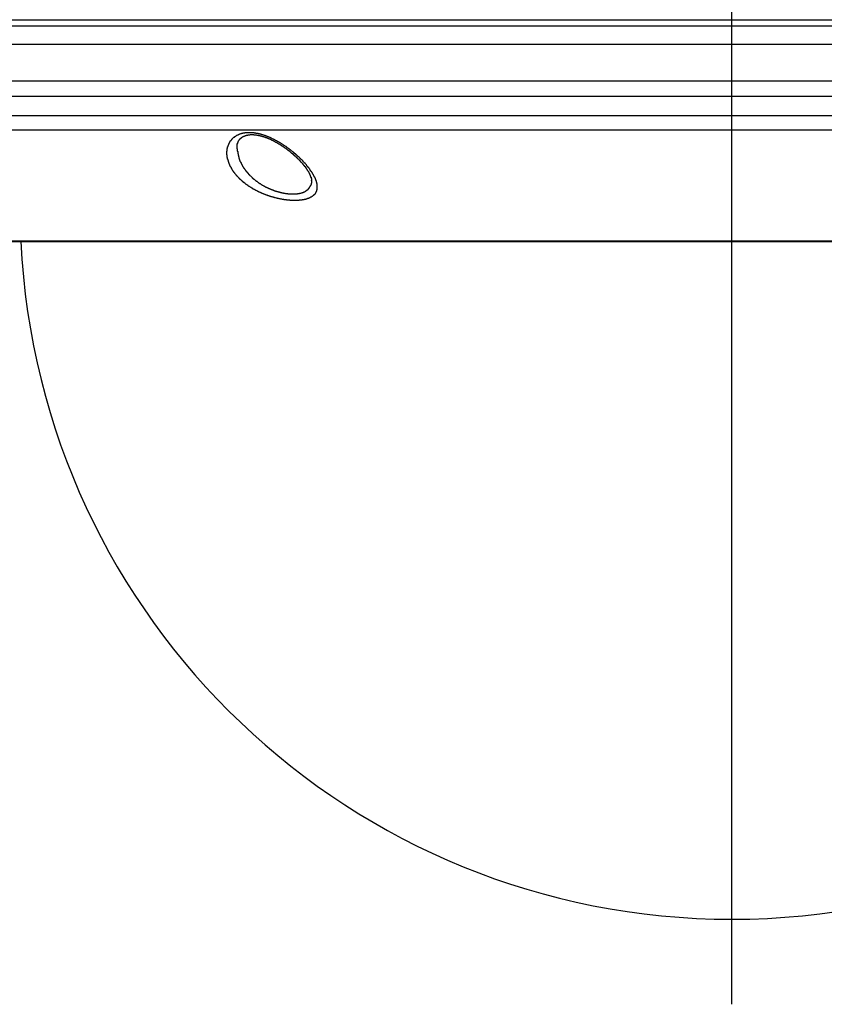
# Model space of a CAD drawing. Extents: x 355 to 712, y -8 to 245.
# Drawn here: x 589 to 611, y 36 to 63 of the extents above; entities that cross this region are included whole.
import ezdxf

# ---------------------------------------------------------------- set-up
doc = ezdxf.new("R2010")
doc.units = 0
doc.header["$LTSCALE"] = 16.335
doc.header["$MEASUREMENT"] = 0
doc.linetypes.add('CENTERX2', pattern=[20.32, 12.7, -2.54, 2.54, -2.54])
doc.layers.get('0').update_dxf_attribs({"linetype": 'CONTINUOUS'})

msp = doc.modelspace()

# ---------------------------------------------------------------- linework, layer by layer
at = {"color": 7, "linetype": 'CENTERX2'}
msp.add_line((608.447, 36.485), (608.447, 125.753), dxfattribs=at)
at = {"color": 7, "linetype": 'Continuous'}
for p, q in [((578.74, 62.784), (638.155, 62.784)), ((578.825, 62.949), (638.069, 62.949)), ((578.482, 62.291), (638.412, 62.291)), ((578.447, 61.305), (638.447, 61.305)), ((578.833, 60.891), (638.061, 60.891)), ((580.469, 60.377), (636.426, 60.377)), ((580.868, 59.991), (636.026, 59.991)), ((588.306, 57.009), (628.588, 57.009)), ((588.574, 56.991), (628.32, 56.991))]:
    msp.add_line(p, q, dxfattribs=at)
at = {"color": 7}
for points in [[(597.154, 58.844, 0), (597.164, 58.837, 0), (597.164, 58.831, 0), (597.164, 58.824, 0), (597.174, 58.818, 0), (597.174, 58.811, 0), (597.174, 58.805, 0), (597.184, 58.798, 0), (597.184, 58.792, 0), (597.194, 58.785, 0), (597.194, 58.779, 0), (597.194, 58.772, 0), (597.204, 58.766, 0), (597.204, 58.759, 0), (597.204, 58.753, 0), (597.214, 58.746, 0), (597.214, 58.74, 0), (597.214, 58.733, 0), (597.224, 58.727, 0), (597.224, 58.72, 0), (597.224, 58.714, 0), (597.234, 58.708, 0), (597.234, 58.701, 0), (597.234, 58.695, 0), (597.244, 58.688, 0), (597.244, 58.682, 0), (597.244, 58.676, 0), (597.244, 58.67, 0), (597.254, 58.663, 0), (597.254, 58.657, 0), (597.254, 58.651, 0), (597.254, 58.645, 0), (597.264, 58.638, 0), (597.264, 58.632, 0), (597.264, 58.626, 0), (597.264, 58.62, 0), (597.274, 58.614, 0), (597.274, 58.608, 0), (597.274, 58.601, 0), (597.274, 58.595, 0), (597.274, 58.589, 0), (597.284, 58.583, 0), (597.284, 58.577, 0), (597.284, 58.571, 0), (597.284, 58.565, 0), (597.284, 58.559, 0), (597.284, 58.553, 0), (597.284, 58.548, 0), (597.294, 58.542, 0), (597.294, 58.536, 0), (597.294, 58.53, 0), (597.294, 58.524, 0), (597.294, 58.518, 0), (597.294, 58.513, 0), (597.294, 58.507, 0), (597.294, 58.501, 0), (597.294, 58.495, 0), (597.294, 58.49, 0), (597.294, 58.484, 0), (597.294, 58.479, 0), (597.294, 58.473, 0), (597.294, 58.467, 0), (597.294, 58.462, 0), (597.294, 58.456, 0), (597.294, 58.451, 0), (597.294, 58.445, 0), (597.294, 58.44, 0), (597.294, 58.435, 0), (597.294, 58.429, 0), (597.294, 58.424, 0), (597.294, 58.419, 0), (597.294, 58.413, 0), (597.294, 58.408, 0), (597.294, 58.403, 0), (597.294, 58.398, 0), (597.294, 58.393, 0), (597.294, 58.387, 0), (597.294, 58.382, 0), (597.294, 58.377, 0), (597.284, 58.372, 0), (597.284, 58.367, 0), (597.284, 58.362, 0), (597.284, 58.357, 0), (597.284, 58.352, 0), (597.284, 58.348, 0), (597.284, 58.343, 0), (597.274, 58.338, 0), (597.274, 58.333, 0), (597.274, 58.328, 0), (597.274, 58.324, 0), (597.274, 58.319, 0), (597.264, 58.314, 0), (597.264, 58.31, 0), (597.264, 58.305, 0), (597.264, 58.301, 0), (597.254, 58.296, 0), (597.254, 58.292, 0), (597.254, 58.288, 0), (597.254, 58.283, 0), (597.244, 58.279, 0), (597.244, 58.275, 0), (597.244, 58.27, 0), (597.234, 58.266, 0), (597.234, 58.262, 0), (597.234, 58.258, 0), (597.224, 58.254, 0), (597.224, 58.25, 0), (597.224, 58.246, 0), (597.214, 58.242, 0), (597.214, 58.238, 0), (597.204, 58.234, 0), (597.204, 58.23, 0), (597.204, 58.226, 0), (597.194, 58.223, 0), (597.194, 58.219, 0), (597.184, 58.215, 0), (597.184, 58.212, 0), (597.174, 58.208, 0), (597.174, 58.205, 0), (597.164, 58.201, 0), (597.164, 58.198, 0), (597.154, 58.194, 0), (597.154, 58.191, 0), (597.144, 58.188, 0), (597.144, 58.185, 0), (597.134, 58.181, 0), (597.134, 58.178, 0), (597.124, 58.175, 0), (597.124, 58.172, 0), (597.114, 58.169, 0), (597.114, 58.166, 0), (597.104, 58.163, 0), (597.094, 58.16, 0), (597.094, 58.158, 0), (597.084, 58.155, 0), (597.084, 58.152, 0), (597.074, 58.15, 0), (597.064, 58.147, 0), (597.064, 58.144, 0), (597.054, 58.142, 0), (597.044, 58.14, 0), (597.044, 58.137, 0), (597.034, 58.135, 0), (597.024, 58.133, 0), (597.024, 58.13, 0), (597.014, 58.128, 0), (597.004, 58.126, 0), (596.994, 58.124, 0), (596.994, 58.122, 0), (596.984, 58.12, 0), (596.974, 58.118, 0), (596.964, 58.117, 0), (596.964, 58.115, 0), (596.954, 58.113, 0), (596.944, 58.111, 0), (596.934, 58.11, 0), (596.934, 58.108, 0), (596.924, 58.107, 0), (596.914, 58.105, 0), (596.904, 58.104, 0), (596.894, 58.103, 0), (596.884, 58.101, 0), (596.884, 58.1, 0), (596.874, 58.099, 0), (596.864, 58.098, 0), (596.854, 58.097, 0), (596.844, 58.096, 0), (596.834, 58.095, 0), (596.824, 58.094, 0), (596.814, 58.094, 0), (596.814, 58.093, 0), (596.804, 58.092, 0), (596.794, 58.092, 0), (596.784, 58.091, 0), (596.774, 58.091, 0), (596.764, 58.09, 0), (596.754, 58.09, 0), (596.744, 58.089, 0), (596.734, 58.089, 0), (596.724, 58.089, 0), (596.714, 58.089, 0), (596.704, 58.089, 0), (596.694, 58.089, 0), (596.684, 58.089, 0), (596.674, 58.089, 0), (596.664, 58.089, 0), (596.654, 58.089, 0), (596.644, 58.09, 0), (596.634, 58.09, 0), (596.624, 58.09, 0), (596.614, 58.091, 0), (596.604, 58.091, 0), (596.594, 58.092, 0), (596.584, 58.093, 0), (596.574, 58.093, 0), (596.564, 58.094, 0), (596.554, 58.095, 0), (596.544, 58.096, 0), (596.534, 58.097, 0), (596.524, 58.098, 0), (596.514, 58.099, 0), (596.504, 58.1, 0), (596.494, 58.101, 0), (596.484, 58.102, 0), (596.474, 58.104, 0), (596.464, 58.105, 0), (596.454, 58.106, 0), (596.434, 58.108, 0), (596.424, 58.109, 0), (596.414, 58.111, 0), (596.404, 58.113, 0), (596.394, 58.114, 0), (596.384, 58.116, 0), (596.374, 58.118, 0), (596.364, 58.12, 0), (596.354, 58.122, 0), (596.344, 58.124, 0), (596.334, 58.126, 0), (596.324, 58.128, 0), (596.304, 58.13, 0), (596.294, 58.132, 0), (596.284, 58.134, 0), (596.274, 58.137, 0), (596.264, 58.139, 0), (596.254, 58.142, 0), (596.244, 58.144, 0), (596.234, 58.147, 0), (596.224, 58.149, 0), (596.214, 58.152, 0), (596.204, 58.154, 0), (596.184, 58.157, 0), (596.174, 58.16, 0), (596.164, 58.163, 0), (596.154, 58.166, 0), (596.144, 58.169, 0), (596.134, 58.172, 0), (596.124, 58.175, 0), (596.114, 58.178, 0), (596.104, 58.181, 0), (596.094, 58.184, 0), (596.084, 58.187, 0), (596.064, 58.191, 0), (596.054, 58.194, 0), (596.044, 58.197, 0), (596.034, 58.201, 0), (596.024, 58.204, 0), (596.014, 58.208, 0), (596.004, 58.211, 0), (595.994, 58.215, 0), (595.984, 58.218, 0), (595.974, 58.222, 0), (595.964, 58.226, 0), (595.954, 58.23, 0), (595.944, 58.234, 0), (595.934, 58.237, 0), (595.924, 58.241, 0), (595.914, 58.245, 0), (595.904, 58.249, 0), (595.894, 58.253, 0), (595.874, 58.257, 0), (595.864, 58.262, 0), (595.854, 58.266, 0), (595.844, 58.27, 0), (595.834, 58.274, 0), (595.824, 58.279, 0), (595.814, 58.283, 0), (595.804, 58.287, 0), (595.794, 58.292, 0), (595.784, 58.296, 0), (595.774, 58.301, 0), (595.764, 58.305, 0), (595.754, 58.31, 0), (595.744, 58.314, 0), (595.734, 58.319, 0), (595.724, 58.324, 0), (595.714, 58.328, 0), (595.704, 58.333, 0), (595.694, 58.338, 0), (595.694, 58.343, 0), (595.684, 58.347, 0), (595.674, 58.352, 0), (595.664, 58.357, 0), (595.654, 58.362, 0), (595.644, 58.367, 0), (595.634, 58.372, 0), (595.624, 58.377, 0), (595.614, 58.382, 0), (595.604, 58.387, 0), (595.594, 58.392, 0), (595.584, 58.398, 0), (595.574, 58.403, 0), (595.574, 58.408, 0), (595.564, 58.413, 0), (595.554, 58.419, 0), (595.544, 58.424, 0), (595.534, 58.429, 0), (595.524, 58.435, 0), (595.514, 58.44, 0), (595.504, 58.445, 0), (595.504, 58.451, 0), (595.494, 58.456, 0), (595.484, 58.462, 0), (595.474, 58.467, 0), (595.464, 58.473, 0), (595.454, 58.479, 0), (595.444, 58.484, 0), (595.444, 58.49, 0), (595.434, 58.495, 0), (595.424, 58.501, 0), (595.414, 58.507, 0), (595.404, 58.513, 0), (595.404, 58.518, 0), (595.394, 58.524, 0), (595.384, 58.53, 0), (595.374, 58.536, 0), (595.374, 58.542, 0), (595.364, 58.548, 0), (595.354, 58.554, 0), (595.344, 58.559, 0), (595.344, 58.565, 0), (595.334, 58.571, 0), (595.324, 58.577, 0), (595.314, 58.583, 0), (595.314, 58.589, 0), (595.304, 58.596, 0), (595.294, 58.602, 0), (595.284, 58.608, 0), (595.284, 58.614, 0), (595.274, 58.62, 0), (595.264, 58.626, 0), (595.264, 58.632, 0), (595.254, 58.638, 0), (595.244, 58.645, 0), (595.244, 58.651, 0), (595.234, 58.657, 0), (595.224, 58.663, 0), (595.224, 58.67, 0), (595.214, 58.676, 0), (595.204, 58.682, 0), (595.204, 58.689, 0), (595.194, 58.695, 0), (595.194, 58.701, 0), (595.184, 58.708, 0), (595.174, 58.714, 0), (595.174, 58.721, 0), (595.164, 58.727, 0), (595.164, 58.733, 0), (595.154, 58.74, 0), (595.144, 58.746, 0), (595.144, 58.753, 0), (595.134, 58.759, 0), (595.134, 58.766, 0), (595.124, 58.772, 0), (595.124, 58.779, 0), (595.114, 58.785, 0), (595.114, 58.792, 0), (595.104, 58.799, 0), (595.094, 58.805, 0), (595.094, 58.812, 0), (595.084, 58.818, 0), (595.084, 58.825, 0), (595.074, 58.832, 0), (595.074, 58.838, 0), (595.064, 58.845, 0), (595.064, 58.851, 0), (595.054, 58.858, 0), (595.054, 58.865, 0), (595.054, 58.871, 0), (595.044, 58.878, 0), (595.044, 58.885, 0), (595.034, 58.891, 0), (595.034, 58.898, 0), (595.024, 58.905, 0), (595.024, 58.912, 0), (595.014, 58.918, 0), (595.014, 58.925, 0), (595.014, 58.932, 0), (595.004, 58.938, 0), (595.004, 58.945, 0), (594.994, 58.952, 0), (594.994, 58.959, 0), (594.994, 58.965, 0), (594.984, 58.972, 0), (594.984, 58.979, 0), (594.984, 58.986, 0), (594.974, 58.992, 0), (594.974, 58.999, 0), (594.974, 59.006, 0), (594.964, 59.013, 0), (594.964, 59.02, 0), (594.964, 59.026, 0), (594.954, 59.033, 0), (594.954, 59.04, 0), (594.954, 59.047, 0), (594.944, 59.054, 0), (594.944, 59.06, 0), (594.944, 59.067, 0), (594.934, 59.074, 0), (594.934, 59.081, 0), (594.934, 59.088, 0), (594.934, 59.095, 0), (594.924, 59.101, 0), (594.924, 59.108, 0), (594.924, 59.115, 0), (594.924, 59.122, 0), (594.914, 59.129, 0), (594.914, 59.136, 0), (594.914, 59.142, 0), (594.914, 59.149, 0), (594.914, 59.156, 0), (594.904, 59.163, 0), (594.904, 59.17, 0), (594.904, 59.177, 0), (594.904, 59.183, 0), (594.904, 59.19, 0), (594.894, 59.197, 0), (594.894, 59.204, 0), (594.894, 59.211, 0), (594.894, 59.218, 0), (594.894, 59.224, 0), (594.894, 59.231, 0), (594.894, 59.238, 0), (594.884, 59.245, 0), (594.884, 59.252, 0), (594.884, 59.258, 0), (594.884, 59.265, 0), (594.884, 59.272, 0), (594.884, 59.279, 0), (594.884, 59.286, 0), (594.884, 59.292, 0), (594.884, 59.299, 0), (594.884, 59.306, 0), (594.884, 59.313, 0), (594.874, 59.319, 0), (594.874, 59.326, 0), (594.874, 59.333, 0), (594.874, 59.339, 0), (594.874, 59.346, 0), (594.874, 59.353, 0), (594.874, 59.36, 0), (594.874, 59.366, 0), (594.874, 59.373, 0), (594.874, 59.38, 0), (594.874, 59.386, 0), (594.874, 59.393, 0), (594.874, 59.4, 0), (594.874, 59.406, 0), (594.874, 59.413, 0), (594.874, 59.419, 0), (594.884, 59.426, 0), (594.884, 59.432, 0), (594.884, 59.439, 0), (594.884, 59.446, 0), (594.884, 59.452, 0), (594.884, 59.459, 0), (594.884, 59.465, 0), (594.884, 59.471, 0), (594.884, 59.478, 0), (594.884, 59.484, 0), (594.884, 59.491, 0), (594.894, 59.497, 0), (594.894, 59.503, 0), (594.894, 59.51, 0), (594.894, 59.516, 0), (594.894, 59.522, 0), (594.894, 59.529, 0), (594.894, 59.535, 0), (594.904, 59.541, 0), (594.904, 59.547, 0), (594.904, 59.554, 0), (594.904, 59.56, 0), (594.904, 59.566, 0), (594.914, 59.572, 0), (594.914, 59.578, 0), (594.914, 59.584, 0), (594.914, 59.59, 0), (594.924, 59.596, 0), (594.924, 59.602, 0), (594.924, 59.608, 0), (594.924, 59.614, 0), (594.934, 59.62, 0), (594.934, 59.626, 0), (594.934, 59.632, 0), (594.944, 59.638, 0), (594.944, 59.643, 0), (594.944, 59.649, 0), (594.954, 59.655, 0), (594.954, 59.66, 0), (594.954, 59.666, 0), (594.964, 59.672, 0), (594.964, 59.677, 0), (594.964, 59.683, 0), (594.974, 59.688, 0), (594.974, 59.694, 0), (594.974, 59.699, 0), (594.984, 59.705, 0), (594.984, 59.71, 0), (594.994, 59.715, 0), (594.994, 59.721, 0), (595.004, 59.726, 0), (595.004, 59.731, 0), (595.004, 59.736, 0), (595.014, 59.741, 0), (595.014, 59.746, 0), (595.024, 59.751, 0), (595.024, 59.756, 0), (595.034, 59.761, 0), (595.034, 59.766, 0), (595.044, 59.77, 0), (595.044, 59.775, 0), (595.054, 59.78, 0), (595.054, 59.784, 0), (595.064, 59.789, 0), (595.074, 59.793, 0), (595.074, 59.798, 0), (595.084, 59.802, 0), (595.084, 59.807, 0), (595.094, 59.811, 0), (595.094, 59.815, 0), (595.104, 59.819, 0), (595.114, 59.823, 0), (595.114, 59.827, 0), (595.124, 59.831, 0), (595.134, 59.835, 0), (595.134, 59.839, 0), (595.144, 59.842, 0), (595.154, 59.846, 0), (595.154, 59.85, 0), (595.164, 59.853, 0), (595.174, 59.856, 0), (595.174, 59.86, 0), (595.184, 59.863, 0), (595.194, 59.866, 0), (595.194, 59.869, 0), (595.204, 59.872, 0), (595.214, 59.875, 0), (595.224, 59.878, 0), (595.234, 59.881, 0), (595.234, 59.884, 0), (595.244, 59.886, 0), (595.254, 59.889, 0), (595.264, 59.891, 0), (595.264, 59.893, 0), (595.274, 59.896, 0), (595.284, 59.898, 0), (595.294, 59.9, 0), (595.304, 59.902, 0), (595.314, 59.904, 0), (595.324, 59.905, 0), (595.324, 59.907, 0), (595.334, 59.909, 0), (595.344, 59.91, 0), (595.354, 59.911, 0), (595.364, 59.913, 0), (595.374, 59.914, 0), (595.384, 59.915, 0), (595.394, 59.916, 0), (595.404, 59.917, 0), (595.414, 59.918, 0), (595.414, 59.918, 0), (595.424, 59.919, 0), (595.434, 59.919, 0), (595.444, 59.92, 0), (595.454, 59.92, 0), (595.464, 59.92, 0), (595.474, 59.92, 0), (595.484, 59.92, 0), (595.494, 59.92, 0), (595.504, 59.92, 0), (595.514, 59.919, 0), (595.524, 59.919, 0), (595.534, 59.918, 0), (595.544, 59.918, 0), (595.554, 59.917, 0), (595.564, 59.916, 0), (595.574, 59.915, 0), (595.584, 59.914, 0), (595.594, 59.913, 0), (595.604, 59.911, 0), (595.614, 59.91, 0), (595.624, 59.909, 0), (595.634, 59.907, 0), (595.644, 59.905, 0), (595.654, 59.903, 0), (595.674, 59.902, 0), (595.684, 59.9, 0), (595.694, 59.898, 0), (595.704, 59.895, 0), (595.714, 59.893, 0), (595.724, 59.891, 0), (595.734, 59.888, 0), (595.744, 59.886, 0), (595.754, 59.883, 0), (595.764, 59.881, 0), (595.774, 59.878, 0), (595.784, 59.875, 0), (595.794, 59.872, 0), (595.804, 59.869, 0), (595.814, 59.866, 0), (595.824, 59.863, 0), (595.834, 59.859, 0), (595.844, 59.856, 0), (595.854, 59.853, 0), (595.874, 59.849, 0), (595.884, 59.846, 0), (595.894, 59.842, 0), (595.904, 59.838, 0), (595.914, 59.834, 0), (595.924, 59.831, 0), (595.934, 59.827, 0), (595.944, 59.823, 0), (595.954, 59.819, 0), (595.964, 59.814, 0), (595.974, 59.81, 0), (595.984, 59.806, 0), (595.994, 59.802, 0), (596.004, 59.797, 0), (596.014, 59.793, 0), (596.024, 59.788, 0), (596.034, 59.784, 0), (596.044, 59.779, 0), (596.054, 59.775, 0), (596.064, 59.77, 0), (596.074, 59.765, 0), (596.084, 59.76, 0), (596.094, 59.755, 0), (596.104, 59.75, 0), (596.114, 59.745, 0), (596.124, 59.74, 0), (596.134, 59.735, 0), (596.144, 59.73, 0), (596.154, 59.725, 0), (596.164, 59.72, 0), (596.174, 59.715, 0), (596.184, 59.709, 0), (596.194, 59.704, 0), (596.204, 59.699, 0), (596.214, 59.693, 0), (596.224, 59.688, 0), (596.234, 59.682, 0), (596.244, 59.677, 0), (596.254, 59.671, 0), (596.264, 59.665, 0), (596.274, 59.66, 0), (596.284, 59.654, 0), (596.294, 59.648, 0), (596.304, 59.643, 0), (596.314, 59.637, 0), (596.324, 59.631, 0), (596.334, 59.625, 0), (596.344, 59.619, 0), (596.354, 59.614, 0), (596.364, 59.608, 0), (596.364, 59.602, 0), (596.374, 59.596, 0), (596.384, 59.59, 0), (596.394, 59.584, 0), (596.404, 59.578, 0), (596.414, 59.571, 0), (596.424, 59.565, 0), (596.434, 59.559, 0), (596.444, 59.553, 0), (596.454, 59.547, 0), (596.464, 59.541, 0), (596.464, 59.534, 0), (596.474, 59.528, 0), (596.484, 59.522, 0), (596.494, 59.515, 0), (596.504, 59.509, 0), (596.514, 59.503, 0), (596.524, 59.496, 0), (596.524, 59.49, 0), (596.534, 59.484, 0), (596.544, 59.477, 0), (596.554, 59.471, 0), (596.564, 59.464, 0), (596.574, 59.458, 0), (596.584, 59.451, 0), (596.584, 59.445, 0), (596.594, 59.438, 0), (596.604, 59.432, 0), (596.614, 59.425, 0), (596.624, 59.419, 0), (596.634, 59.412, 0), (596.634, 59.405, 0), (596.644, 59.399, 0), (596.654, 59.392, 0), (596.664, 59.385, 0), (596.674, 59.379, 0), (596.674, 59.372, 0), (596.684, 59.365, 0), (596.694, 59.359, 0), (596.704, 59.352, 0), (596.704, 59.345, 0), (596.714, 59.339, 0), (596.724, 59.332, 0), (596.734, 59.325, 0), (596.744, 59.318, 0), (596.744, 59.312, 0), (596.754, 59.305, 0), (596.764, 59.298, 0), (596.774, 59.291, 0), (596.774, 59.285, 0), (596.784, 59.278, 0), (596.794, 59.271, 0), (596.804, 59.264, 0), (596.804, 59.257, 0), (596.814, 59.251, 0), (596.824, 59.244, 0), (596.824, 59.237, 0), (596.834, 59.23, 0), (596.844, 59.223, 0), (596.844, 59.217, 0), (596.854, 59.21, 0), (596.864, 59.203, 0), (596.874, 59.196, 0), (596.874, 59.189, 0), (596.884, 59.182, 0), (596.894, 59.175, 0), (596.894, 59.169, 0), (596.904, 59.162, 0), (596.914, 59.155, 0), (596.914, 59.148, 0), (596.924, 59.141, 0), (596.924, 59.134, 0), (596.934, 59.128, 0), (596.944, 59.121, 0), (596.944, 59.114, 0), (596.954, 59.107, 0), (596.964, 59.1, 0), (596.964, 59.093, 0), (596.974, 59.087, 0), (596.974, 59.08, 0), (596.984, 59.073, 0), (596.994, 59.066, 0), (596.994, 59.059, 0), (597.004, 59.053, 0), (597.004, 59.046, 0), (597.014, 59.039, 0), (597.014, 59.032, 0), (597.024, 59.025, 0), (597.024, 59.019, 0), (597.034, 59.012, 0), (597.034, 59.005, 0), (597.044, 58.998, 0), (597.054, 58.992, 0), (597.054, 58.985, 0), (597.064, 58.978, 0), (597.064, 58.971, 0), (597.074, 58.965, 0), (597.074, 58.958, 0), (597.084, 58.951, 0), (597.084, 58.944, 0), (597.094, 58.938, 0), (597.094, 58.931, 0), (597.104, 58.924, 0), (597.104, 58.918, 0), (597.104, 58.911, 0), (597.114, 58.904, 0), (597.114, 58.897, 0), (597.124, 58.891, 0), (597.124, 58.884, 0), (597.134, 58.877, 0), (597.134, 58.871, 0), (597.144, 58.864, 0), (597.144, 58.857, 0), (597.154, 58.851, 0), (597.154, 58.844, 0)], [(595.154, 59.501, 0), (595.154, 59.505, 0), (595.154, 59.508, 0), (595.154, 59.511, 0), (595.154, 59.514, 0), (595.154, 59.517, 0), (595.154, 59.52, 0), (595.154, 59.523, 0), (595.154, 59.526, 0), (595.154, 59.529, 0), (595.154, 59.532, 0), (595.154, 59.535, 0), (595.154, 59.537, 0), (595.154, 59.54, 0), (595.154, 59.543, 0), (595.154, 59.546, 0), (595.154, 59.549, 0), (595.154, 59.552, 0), (595.154, 59.555, 0), (595.154, 59.558, 0), (595.154, 59.561, 0), (595.154, 59.564, 0), (595.154, 59.567, 0), (595.154, 59.57, 0), (595.154, 59.572, 0), (595.154, 59.575, 0), (595.154, 59.578, 0), (595.154, 59.581, 0), (595.154, 59.584, 0), (595.154, 59.586, 0), (595.154, 59.589, 0), (595.154, 59.592, 0), (595.154, 59.594, 0), (595.154, 59.597, 0), (595.154, 59.6, 0), (595.154, 59.602, 0), (595.154, 59.605, 0), (595.154, 59.608, 0), (595.154, 59.61, 0), (595.154, 59.613, 0), (595.154, 59.616, 0), (595.154, 59.618, 0), (595.154, 59.621, 0), (595.164, 59.623, 0), (595.164, 59.626, 0), (595.164, 59.628, 0), (595.164, 59.631, 0), (595.164, 59.633, 0), (595.164, 59.636, 0), (595.164, 59.638, 0), (595.164, 59.641, 0), (595.164, 59.643, 0), (595.164, 59.645, 0), (595.164, 59.648, 0), (595.164, 59.65, 0), (595.174, 59.653, 0), (595.174, 59.655, 0), (595.174, 59.657, 0), (595.174, 59.66, 0), (595.174, 59.662, 0), (595.174, 59.664, 0), (595.174, 59.667, 0), (595.174, 59.669, 0), (595.174, 59.671, 0), (595.184, 59.674, 0), (595.184, 59.676, 0), (595.184, 59.678, 0), (595.184, 59.68, 0), (595.184, 59.683, 0), (595.184, 59.685, 0), (595.184, 59.687, 0), (595.184, 59.689, 0), (595.194, 59.691, 0), (595.194, 59.694, 0), (595.194, 59.696, 0), (595.194, 59.698, 0), (595.194, 59.7, 0), (595.194, 59.702, 0), (595.194, 59.705, 0), (595.204, 59.707, 0), (595.204, 59.709, 0), (595.204, 59.711, 0), (595.204, 59.713, 0), (595.204, 59.715, 0), (595.204, 59.717, 0), (595.204, 59.719, 0), (595.214, 59.721, 0), (595.214, 59.724, 0), (595.214, 59.726, 0), (595.214, 59.728, 0), (595.214, 59.73, 0), (595.214, 59.732, 0), (595.224, 59.734, 0), (595.224, 59.736, 0), (595.224, 59.738, 0), (595.224, 59.74, 0), (595.224, 59.742, 0), (595.224, 59.744, 0), (595.234, 59.746, 0), (595.234, 59.748, 0), (595.234, 59.75, 0), (595.234, 59.752, 0), (595.234, 59.754, 0), (595.244, 59.756, 0), (595.244, 59.757, 0), (595.244, 59.759, 0), (595.244, 59.761, 0), (595.244, 59.763, 0), (595.254, 59.765, 0), (595.254, 59.767, 0), (595.254, 59.769, 0), (595.254, 59.771, 0), (595.254, 59.772, 0), (595.264, 59.774, 0), (595.264, 59.776, 0), (595.264, 59.778, 0), (595.264, 59.78, 0), (595.274, 59.781, 0), (595.274, 59.783, 0), (595.274, 59.785, 0), (595.274, 59.787, 0), (595.274, 59.788, 0), (595.284, 59.79, 0), (595.284, 59.792, 0), (595.284, 59.794, 0), (595.284, 59.795, 0), (595.294, 59.797, 0), (595.294, 59.799, 0), (595.294, 59.8, 0), (595.304, 59.802, 0), (595.304, 59.803, 0), (595.304, 59.805, 0), (595.304, 59.807, 0), (595.314, 59.808, 0), (595.314, 59.81, 0), (595.314, 59.811, 0), (595.324, 59.813, 0), (595.324, 59.814, 0), (595.324, 59.816, 0), (595.324, 59.817, 0), (595.334, 59.819, 0), (595.334, 59.82, 0), (595.334, 59.821, 0), (595.344, 59.823, 0), (595.344, 59.824, 0), (595.344, 59.826, 0), (595.354, 59.827, 0), (595.354, 59.828, 0), (595.354, 59.83, 0), (595.364, 59.831, 0), (595.364, 59.832, 0), (595.374, 59.833, 0), (595.374, 59.835, 0), (595.374, 59.836, 0), (595.384, 59.837, 0), (595.384, 59.838, 0), (595.384, 59.839, 0), (595.394, 59.84, 0), (595.394, 59.841, 0), (595.404, 59.842, 0), (595.404, 59.843, 0), (595.404, 59.844, 0), (595.414, 59.845, 0), (595.414, 59.846, 0), (595.424, 59.847, 0), (595.424, 59.848, 0), (595.424, 59.849, 0), (595.434, 59.85, 0), (595.434, 59.851, 0), (595.444, 59.851, 0), (595.444, 59.852, 0), (595.454, 59.853, 0), (595.454, 59.853, 0), (595.454, 59.854, 0), (595.464, 59.855, 0), (595.464, 59.855, 0), (595.474, 59.856, 0), (595.474, 59.856, 0), (595.484, 59.857, 0), (595.484, 59.857, 0), (595.494, 59.858, 0), (595.494, 59.858, 0), (595.504, 59.859, 0), (595.504, 59.859, 0), (595.514, 59.859, 0), (595.514, 59.859, 0), (595.524, 59.86, 0), (595.524, 59.86, 0), (595.534, 59.86, 0), (595.534, 59.86, 0), (595.544, 59.86, 0), (595.544, 59.86, 0), (595.554, 59.86, 0), (595.554, 59.86, 0), (595.564, 59.86, 0), (595.564, 59.86, 0), (595.574, 59.86, 0), (595.574, 59.859, 0), (595.584, 59.859, 0), (595.594, 59.859, 0), (595.594, 59.858, 0), (595.604, 59.858, 0), (595.604, 59.858, 0), (595.614, 59.857, 0), (595.614, 59.857, 0), (595.624, 59.856, 0), (595.624, 59.856, 0), (595.634, 59.855, 0), (595.644, 59.855, 0), (595.644, 59.854, 0), (595.654, 59.853, 0), (595.654, 59.852, 0), (595.664, 59.852, 0), (595.664, 59.851, 0), (595.674, 59.85, 0), (595.684, 59.849, 0), (595.684, 59.848, 0), (595.694, 59.847, 0), (595.694, 59.846, 0), (595.704, 59.845, 0), (595.714, 59.844, 0), (595.714, 59.843, 0), (595.724, 59.842, 0), (595.724, 59.841, 0), (595.734, 59.839, 0), (595.734, 59.838, 0), (595.744, 59.837, 0), (595.754, 59.836, 0), (595.754, 59.834, 0), (595.764, 59.833, 0), (595.764, 59.831, 0), (595.774, 59.83, 0), (595.784, 59.828, 0), (595.784, 59.827, 0), (595.794, 59.825, 0), (595.794, 59.824, 0), (595.804, 59.822, 0), (595.814, 59.82, 0), (595.814, 59.819, 0), (595.824, 59.817, 0), (595.824, 59.815, 0), (595.834, 59.813, 0), (595.844, 59.812, 0), (595.844, 59.81, 0), (595.854, 59.808, 0), (595.854, 59.806, 0), (595.864, 59.804, 0), (595.874, 59.802, 0), (595.874, 59.8, 0), (595.884, 59.798, 0), (595.894, 59.796, 0), (595.894, 59.794, 0), (595.904, 59.792, 0), (595.904, 59.79, 0), (595.914, 59.787, 0), (595.924, 59.785, 0), (595.924, 59.783, 0), (595.934, 59.781, 0), (595.934, 59.779, 0), (595.944, 59.776, 0), (595.954, 59.774, 0), (595.954, 59.772, 0), (595.964, 59.769, 0), (595.964, 59.767, 0), (595.974, 59.764, 0), (595.984, 59.762, 0), (595.984, 59.759, 0), (595.994, 59.757, 0), (595.994, 59.754, 0), (596.004, 59.752, 0), (596.014, 59.749, 0), (596.014, 59.747, 0), (596.024, 59.744, 0), (596.024, 59.742, 0), (596.034, 59.739, 0), (596.034, 59.736, 0), (596.044, 59.734, 0), (596.054, 59.731, 0), (596.054, 59.728, 0), (596.064, 59.726, 0), (596.064, 59.723, 0), (596.074, 59.72, 0), (596.084, 59.717, 0), (596.084, 59.714, 0), (596.094, 59.712, 0), (596.094, 59.709, 0), (596.104, 59.706, 0), (596.104, 59.703, 0), (596.114, 59.7, 0), (596.124, 59.697, 0), (596.124, 59.694, 0), (596.134, 59.691, 0), (596.134, 59.688, 0), (596.144, 59.685, 0), (596.144, 59.682, 0), (596.154, 59.679, 0), (596.164, 59.676, 0), (596.164, 59.673, 0), (596.174, 59.67, 0), (596.174, 59.667, 0), (596.184, 59.664, 0), (596.184, 59.661, 0), (596.194, 59.658, 0), (596.204, 59.655, 0), (596.204, 59.652, 0), (596.214, 59.648, 0), (596.214, 59.645, 0), (596.224, 59.642, 0), (596.224, 59.639, 0), (596.234, 59.636, 0), (596.234, 59.632, 0), (596.244, 59.629, 0), (596.254, 59.626, 0), (596.254, 59.623, 0), (596.264, 59.619, 0), (596.264, 59.616, 0), (596.274, 59.613, 0), (596.274, 59.61, 0), (596.284, 59.606, 0), (596.284, 59.603, 0), (596.294, 59.6, 0), (596.294, 59.596, 0), (596.304, 59.593, 0), (596.314, 59.589, 0), (596.314, 59.586, 0), (596.324, 59.583, 0), (596.324, 59.579, 0), (596.334, 59.576, 0), (596.334, 59.572, 0), (596.344, 59.569, 0), (596.344, 59.566, 0), (596.354, 59.562, 0), (596.354, 59.559, 0), (596.364, 59.555, 0), (596.364, 59.552, 0), (596.374, 59.548, 0), (596.374, 59.545, 0), (596.384, 59.541, 0), (596.384, 59.538, 0), (596.394, 59.534, 0), (596.394, 59.531, 0), (596.404, 59.527, 0), (596.404, 59.524, 0), (596.414, 59.52, 0), (596.414, 59.516, 0), (596.424, 59.513, 0), (596.434, 59.509, 0), (596.434, 59.506, 0), (596.444, 59.502, 0), (596.444, 59.499, 0), (596.454, 59.495, 0), (596.454, 59.491, 0), (596.464, 59.488, 0), (596.464, 59.484, 0), (596.474, 59.48, 0), (596.474, 59.477, 0), (596.474, 59.473, 0), (596.484, 59.47, 0), (596.484, 59.466, 0), (596.494, 59.462, 0), (596.494, 59.459, 0), (596.504, 59.455, 0), (596.504, 59.451, 0), (596.514, 59.448, 0), (596.514, 59.444, 0), (596.524, 59.44, 0), (596.524, 59.436, 0), (596.534, 59.433, 0), (596.534, 59.429, 0), (596.544, 59.425, 0), (596.544, 59.422, 0), (596.554, 59.418, 0), (596.554, 59.414, 0), (596.564, 59.41, 0), (596.564, 59.407, 0), (596.574, 59.403, 0), (596.574, 59.399, 0), (596.574, 59.396, 0), (596.584, 59.392, 0), (596.584, 59.388, 0), (596.594, 59.384, 0), (596.594, 59.381, 0), (596.604, 59.377, 0), (596.604, 59.373, 0), (596.614, 59.369, 0), (596.614, 59.365, 0), (596.624, 59.362, 0), (596.624, 59.358, 0), (596.624, 59.354, 0), (596.634, 59.35, 0), (596.634, 59.347, 0), (596.644, 59.343, 0), (596.644, 59.339, 0), (596.654, 59.335, 0), (596.654, 59.331, 0), (596.654, 59.328, 0), (596.664, 59.324, 0), (596.664, 59.32, 0), (596.674, 59.316, 0), (596.674, 59.312, 0), (596.684, 59.308, 0), (596.684, 59.305, 0), (596.684, 59.301, 0), (596.694, 59.297, 0), (596.694, 59.293, 0), (596.704, 59.289, 0), (596.704, 59.286, 0), (596.714, 59.282, 0), (596.714, 59.278, 0), (596.714, 59.274, 0), (596.724, 59.27, 0), (596.724, 59.266, 0), (596.734, 59.263, 0), (596.734, 59.259, 0), (596.734, 59.255, 0), (596.744, 59.251, 0), (596.744, 59.247, 0), (596.754, 59.244, 0), (596.754, 59.24, 0), (596.754, 59.236, 0), (596.764, 59.232, 0), (596.764, 59.228, 0), (596.774, 59.224, 0), (596.774, 59.221, 0), (596.774, 59.217, 0), (596.784, 59.213, 0), (596.784, 59.209, 0), (596.784, 59.205, 0), (596.794, 59.201, 0), (596.794, 59.198, 0), (596.804, 59.194, 0), (596.804, 59.19, 0), (596.804, 59.186, 0), (596.814, 59.182, 0), (596.814, 59.178, 0), (596.814, 59.175, 0), (596.824, 59.171, 0), (596.824, 59.167, 0), (596.834, 59.163, 0), (596.834, 59.159, 0), (596.834, 59.155, 0), (596.844, 59.152, 0), (596.844, 59.148, 0), (596.844, 59.144, 0), (596.854, 59.14, 0), (596.854, 59.136, 0), (596.854, 59.132, 0), (596.864, 59.129, 0), (596.864, 59.125, 0), (596.864, 59.121, 0), (596.874, 59.117, 0), (596.874, 59.113, 0), (596.874, 59.109, 0), (596.884, 59.106, 0), (596.884, 59.102, 0), (596.884, 59.098, 0), (596.894, 59.094, 0), (596.894, 59.09, 0), (596.894, 59.087, 0), (596.904, 59.083, 0), (596.904, 59.079, 0), (596.904, 59.075, 0), (596.914, 59.071, 0), (596.914, 59.068, 0), (596.914, 59.064, 0), (596.924, 59.06, 0), (596.924, 59.056, 0), (596.924, 59.052, 0), (596.934, 59.049, 0), (596.934, 59.045, 0), (596.934, 59.041, 0), (596.944, 59.037, 0), (596.944, 59.034, 0), (596.944, 59.03, 0), (596.954, 59.026, 0), (596.954, 59.022, 0), (596.954, 59.019, 0), (596.954, 59.015, 0), (596.964, 59.011, 0), (596.964, 59.007, 0), (596.964, 59.004, 0), (596.974, 59, 0), (596.974, 58.996, 0), (596.974, 58.992, 0), (596.974, 58.989, 0), (596.984, 58.985, 0), (596.984, 58.981, 0), (596.984, 58.978, 0), (596.994, 58.974, 0), (596.994, 58.97, 0), (596.994, 58.967, 0), (596.994, 58.963, 0), (597.004, 58.959, 0), (597.004, 58.956, 0), (597.004, 58.952, 0), (597.004, 58.949, 0), (597.014, 58.945, 0), (597.014, 58.941, 0), (597.014, 58.938, 0), (597.014, 58.934, 0), (597.024, 58.931, 0), (597.024, 58.927, 0), (597.024, 58.924, 0), (597.024, 58.92, 0), (597.024, 58.917, 0), (597.034, 58.913, 0), (597.034, 58.91, 0), (597.034, 58.906, 0), (597.034, 58.903, 0), (597.044, 58.899, 0), (597.044, 58.896, 0), (597.044, 58.892, 0), (597.044, 58.889, 0), (597.044, 58.885, 0), (597.054, 58.882, 0), (597.054, 58.879, 0), (597.054, 58.875, 0), (597.054, 58.872, 0), (597.054, 58.868, 0), (597.064, 58.865, 0), (597.064, 58.862, 0), (597.064, 58.858, 0), (597.064, 58.855, 0), (597.064, 58.852, 0), (597.074, 58.848, 0), (597.074, 58.845, 0), (597.074, 58.842, 0), (597.074, 58.838, 0), (597.074, 58.835, 0), (597.074, 58.832, 0), (597.084, 58.828, 0), (597.084, 58.825, 0), (597.084, 58.822, 0), (597.084, 58.818, 0), (597.084, 58.815, 0), (597.094, 58.812, 0), (597.094, 58.808, 0), (597.094, 58.805, 0), (597.094, 58.802, 0), (597.094, 58.799, 0), (597.094, 58.795, 0), (597.104, 58.792, 0), (597.104, 58.789, 0), (597.104, 58.785, 0)], [(595.144, 59.499, 0), (595.144, 59.493, 0), (595.144, 59.488, 0), (595.154, 59.482, 0), (595.154, 59.477, 0), (595.154, 59.472, 0), (595.154, 59.466, 0), (595.154, 59.461, 0), (595.154, 59.455, 0), (595.154, 59.45, 0), (595.154, 59.444, 0), (595.154, 59.439, 0), (595.154, 59.434, 0), (595.154, 59.428, 0), (595.154, 59.423, 0), (595.154, 59.417, 0), (595.154, 59.412, 0), (595.164, 59.406, 0), (595.164, 59.401, 0), (595.164, 59.396, 0), (595.164, 59.39, 0), (595.164, 59.385, 0), (595.164, 59.379, 0), (595.164, 59.374, 0), (595.164, 59.368, 0), (595.164, 59.363, 0), (595.164, 59.358, 0), (595.164, 59.352, 0), (595.174, 59.347, 0), (595.174, 59.341, 0), (595.174, 59.336, 0), (595.174, 59.33, 0), (595.174, 59.325, 0), (595.174, 59.32, 0), (595.174, 59.314, 0), (595.174, 59.309, 0), (595.174, 59.303, 0), (595.184, 59.298, 0), (595.184, 59.292, 0), (595.184, 59.287, 0), (595.184, 59.282, 0), (595.184, 59.276, 0), (595.184, 59.271, 0), (595.184, 59.265, 0), (595.194, 59.26, 0), (595.194, 59.255, 0), (595.194, 59.249, 0), (595.194, 59.244, 0), (595.194, 59.238, 0), (595.194, 59.233, 0), (595.194, 59.228, 0), (595.204, 59.222, 0), (595.204, 59.217, 0), (595.204, 59.211, 0), (595.204, 59.206, 0), (595.204, 59.2, 0), (595.214, 59.195, 0), (595.214, 59.19, 0), (595.214, 59.184, 0), (595.214, 59.179, 0), (595.214, 59.173, 0), (595.224, 59.168, 0), (595.224, 59.163, 0), (595.224, 59.157, 0), (595.224, 59.152, 0), (595.224, 59.146, 0), (595.234, 59.141, 0), (595.234, 59.136, 0), (595.234, 59.13, 0), (595.234, 59.125, 0), (595.244, 59.119, 0), (595.244, 59.114, 0), (595.244, 59.109, 0), (595.244, 59.103, 0), (595.254, 59.098, 0), (595.254, 59.093, 0), (595.254, 59.087, 0), (595.254, 59.082, 0), (595.264, 59.076, 0), (595.264, 59.071, 0), (595.264, 59.066, 0), (595.274, 59.06, 0), (595.274, 59.055, 0), (595.274, 59.05, 0), (595.284, 59.044, 0), (595.284, 59.039, 0), (595.284, 59.034, 0), (595.284, 59.028, 0), (595.294, 59.023, 0), (595.294, 59.018, 0), (595.294, 59.012, 0), (595.304, 59.007, 0), (595.304, 59.002, 0), (595.304, 58.996, 0), (595.314, 58.991, 0), (595.314, 58.986, 0), (595.314, 58.98, 0), (595.324, 58.975, 0), (595.324, 58.97, 0), (595.324, 58.965, 0), (595.334, 58.959, 0), (595.334, 58.954, 0), (595.334, 58.949, 0), (595.344, 58.944, 0), (595.344, 58.938, 0), (595.354, 58.933, 0), (595.354, 58.928, 0), (595.354, 58.923, 0), (595.364, 58.917, 0), (595.364, 58.912, 0), (595.364, 58.907, 0), (595.374, 58.902, 0), (595.374, 58.897, 0), (595.384, 58.892, 0), (595.384, 58.886, 0), (595.384, 58.881, 0), (595.394, 58.876, 0), (595.394, 58.871, 0), (595.404, 58.866, 0), (595.404, 58.861, 0), (595.414, 58.856, 0), (595.414, 58.85, 0), (595.414, 58.845, 0), (595.424, 58.84, 0), (595.424, 58.835, 0), (595.434, 58.83, 0), (595.434, 58.825, 0), (595.444, 58.82, 0), (595.444, 58.815, 0), (595.444, 58.81, 0), (595.454, 58.805, 0), (595.454, 58.8, 0), (595.464, 58.795, 0), (595.464, 58.79, 0), (595.474, 58.785, 0), (595.474, 58.78, 0), (595.484, 58.775, 0), (595.484, 58.77, 0), (595.494, 58.765, 0), (595.494, 58.76, 0), (595.504, 58.755, 0), (595.504, 58.751, 0), (595.514, 58.746, 0), (595.514, 58.741, 0), (595.524, 58.736, 0), (595.524, 58.731, 0), (595.534, 58.726, 0), (595.534, 58.722, 0), (595.544, 58.717, 0), (595.544, 58.712, 0), (595.554, 58.707, 0), (595.554, 58.702, 0), (595.564, 58.698, 0), (595.564, 58.693, 0), (595.574, 58.688, 0), (595.574, 58.684, 0), (595.584, 58.679, 0), (595.584, 58.674, 0), (595.594, 58.67, 0), (595.594, 58.665, 0), (595.604, 58.66, 0), (595.614, 58.656, 0), (595.614, 58.651, 0), (595.624, 58.647, 0), (595.624, 58.642, 0), (595.634, 58.637, 0), (595.634, 58.633, 0), (595.644, 58.628, 0), (595.654, 58.624, 0), (595.654, 58.619, 0), (595.664, 58.615, 0), (595.664, 58.611, 0), (595.674, 58.606, 0), (595.684, 58.602, 0), (595.684, 58.597, 0), (595.694, 58.593, 0), (595.694, 58.589, 0), (595.704, 58.584, 0), (595.714, 58.58, 0), (595.714, 58.576, 0), (595.724, 58.572, 0), (595.724, 58.567, 0), (595.734, 58.563, 0), (595.744, 58.559, 0), (595.744, 58.555, 0), (595.754, 58.55, 0), (595.764, 58.546, 0), (595.764, 58.542, 0), (595.774, 58.538, 0), (595.774, 58.534, 0), (595.784, 58.53, 0), (595.794, 58.526, 0), (595.794, 58.522, 0), (595.804, 58.518, 0), (595.814, 58.514, 0), (595.814, 58.51, 0), (595.824, 58.506, 0), (595.834, 58.502, 0), (595.834, 58.498, 0), (595.844, 58.494, 0), (595.854, 58.49, 0), (595.854, 58.487, 0), (595.864, 58.483, 0), (595.874, 58.479, 0), (595.884, 58.475, 0), (595.884, 58.472, 0), (595.894, 58.468, 0), (595.904, 58.464, 0), (595.904, 58.461, 0), (595.914, 58.457, 0), (595.924, 58.453, 0), (595.924, 58.45, 0), (595.934, 58.446, 0), (595.944, 58.443, 0), (595.954, 58.439, 0), (595.954, 58.436, 0), (595.964, 58.432, 0), (595.974, 58.429, 0), (595.974, 58.426, 0), (595.984, 58.422, 0), (595.994, 58.419, 0), (596.004, 58.416, 0), (596.004, 58.412, 0), (596.014, 58.409, 0), (596.024, 58.406, 0), (596.034, 58.403, 0), (596.034, 58.399, 0), (596.044, 58.396, 0), (596.054, 58.393, 0), (596.064, 58.39, 0), (596.064, 58.387, 0), (596.074, 58.384, 0), (596.084, 58.381, 0), (596.094, 58.378, 0), (596.094, 58.375, 0), (596.104, 58.373, 0), (596.114, 58.37, 0), (596.124, 58.367, 0), (596.124, 58.364, 0), (596.134, 58.361, 0), (596.144, 58.359, 0), (596.154, 58.356, 0), (596.154, 58.353, 0), (596.164, 58.351, 0), (596.174, 58.348, 0), (596.184, 58.346, 0), (596.184, 58.343, 0), (596.194, 58.341, 0), (596.204, 58.338, 0), (596.214, 58.336, 0), (596.214, 58.334, 0), (596.224, 58.331, 0), (596.234, 58.329, 0), (596.244, 58.327, 0), (596.254, 58.325, 0), (596.254, 58.322, 0), (596.264, 58.32, 0), (596.274, 58.318, 0), (596.284, 58.316, 0), (596.284, 58.314, 0), (596.294, 58.312, 0), (596.304, 58.31, 0), (596.314, 58.308, 0), (596.324, 58.306, 0), (596.324, 58.305, 0), (596.334, 58.303, 0), (596.344, 58.301, 0), (596.354, 58.299, 0), (596.354, 58.298, 0), (596.364, 58.296, 0), (596.374, 58.295, 0), (596.384, 58.293, 0), (596.394, 58.291, 0), (596.394, 58.29, 0), (596.404, 58.289, 0), (596.414, 58.287, 0), (596.424, 58.286, 0), (596.424, 58.285, 0), (596.434, 58.283, 0), (596.444, 58.282, 0), (596.454, 58.281, 0), (596.454, 58.28, 0), (596.464, 58.279, 0), (596.474, 58.278, 0), (596.484, 58.277, 0), (596.484, 58.276, 0), (596.494, 58.275, 0), (596.504, 58.274, 0), (596.514, 58.273, 0), (596.514, 58.272, 0), (596.524, 58.271, 0), (596.534, 58.271, 0), (596.544, 58.27, 0), (596.544, 58.27, 0), (596.554, 58.269, 0), (596.564, 58.268, 0), (596.574, 58.268, 0), (596.574, 58.267, 0), (596.584, 58.267, 0), (596.594, 58.267, 0), (596.604, 58.266, 0), (596.604, 58.266, 0), (596.614, 58.266, 0), (596.624, 58.266, 0), (596.624, 58.266, 0), (596.634, 58.266, 0), (596.644, 58.265, 0), (596.644, 58.265, 0), (596.654, 58.265, 0), (596.664, 58.266, 0), (596.674, 58.266, 0), (596.674, 58.266, 0), (596.684, 58.266, 0), (596.694, 58.266, 0), (596.694, 58.267, 0), (596.704, 58.267, 0), (596.714, 58.267, 0), (596.714, 58.268, 0), (596.724, 58.268, 0), (596.734, 58.269, 0), (596.734, 58.269, 0), (596.744, 58.27, 0), (596.754, 58.271, 0), (596.754, 58.271, 0), (596.764, 58.272, 0), (596.764, 58.273, 0), (596.774, 58.273, 0), (596.784, 58.274, 0), (596.784, 58.275, 0), (596.794, 58.276, 0), (596.804, 58.277, 0), (596.804, 58.278, 0), (596.814, 58.279, 0), (596.814, 58.28, 0), (596.824, 58.281, 0), (596.834, 58.283, 0), (596.834, 58.284, 0), (596.844, 58.285, 0), (596.844, 58.286, 0), (596.854, 58.288, 0), (596.854, 58.289, 0), (596.864, 58.291, 0), (596.874, 58.292, 0), (596.874, 58.294, 0), (596.884, 58.295, 0), (596.884, 58.297, 0), (596.894, 58.298, 0), (596.894, 58.3, 0), (596.904, 58.302, 0), (596.904, 58.304, 0), (596.914, 58.305, 0), (596.914, 58.307, 0), (596.924, 58.309, 0), (596.924, 58.311, 0), (596.934, 58.313, 0), (596.934, 58.315, 0), (596.944, 58.317, 0), (596.944, 58.319, 0), (596.954, 58.321, 0), (596.954, 58.323, 0), (596.964, 58.326, 0), (596.964, 58.328, 0), (596.964, 58.33, 0), (596.974, 58.332, 0), (596.974, 58.335, 0), (596.984, 58.337, 0), (596.984, 58.34, 0), (596.994, 58.342, 0), (596.994, 58.344, 0), (596.994, 58.347, 0), (597.004, 58.35, 0), (597.004, 58.352, 0), (597.004, 58.355, 0), (597.014, 58.357, 0), (597.014, 58.36, 0), (597.024, 58.363, 0), (597.024, 58.366, 0), (597.024, 58.368, 0), (597.034, 58.371, 0), (597.034, 58.374, 0), (597.034, 58.377, 0), (597.044, 58.38, 0), (597.044, 58.383, 0), (597.044, 58.386, 0), (597.054, 58.389, 0), (597.054, 58.392, 0), (597.054, 58.395, 0), (597.064, 58.398, 0), (597.064, 58.401, 0), (597.064, 58.404, 0), (597.064, 58.408, 0), (597.074, 58.411, 0), (597.074, 58.414, 0), (597.074, 58.417, 0), (597.084, 58.421, 0), (597.084, 58.424, 0), (597.084, 58.427, 0), (597.084, 58.431, 0), (597.094, 58.434, 0), (597.094, 58.437, 0), (597.094, 58.441, 0), (597.094, 58.444, 0), (597.104, 58.448, 0), (597.104, 58.451, 0), (597.104, 58.455, 0), (597.104, 58.458, 0), (597.114, 58.462, 0), (597.114, 58.465, 0), (597.114, 58.469, 0), (597.114, 58.472, 0), (597.114, 58.476, 0), (597.124, 58.48, 0), (597.124, 58.483, 0), (597.124, 58.487, 0), (597.124, 58.491, 0), (597.124, 58.494, 0), (597.134, 58.498, 0), (597.134, 58.502, 0), (597.134, 58.506, 0), (597.134, 58.509, 0), (597.134, 58.513, 0), (597.134, 58.517, 0), (597.144, 58.521, 0), (597.144, 58.525, 0), (597.144, 58.529, 0), (597.144, 58.533, 0), (597.144, 58.537, 0), (597.144, 58.541, 0), (597.144, 58.545, 0), (597.144, 58.549, 0), (597.144, 58.553, 0), (597.144, 58.558, 0), (597.154, 58.562, 0), (597.154, 58.566, 0), (597.154, 58.57, 0), (597.154, 58.575, 0), (597.154, 58.579, 0), (597.154, 58.584, 0), (597.154, 58.588, 0), (597.154, 58.593, 0), (597.154, 58.597, 0), (597.154, 58.602, 0), (597.154, 58.606, 0), (597.154, 58.611, 0), (597.154, 58.616, 0), (597.144, 58.62, 0), (597.144, 58.625, 0), (597.144, 58.63, 0)], [(597.104, 58.785, 0), (597.104, 58.784, 0), (597.104, 58.783, 0), (597.104, 58.782, 0), (597.104, 58.781, 0), (597.104, 58.779, 0), (597.104, 58.778, 0), (597.104, 58.777, 0), (597.104, 58.776, 0), (597.104, 58.774, 0), (597.104, 58.773, 0), (597.104, 58.772, 0), (597.114, 58.771, 0), (597.114, 58.77, 0), (597.114, 58.768, 0), (597.114, 58.767, 0), (597.114, 58.766, 0), (597.114, 58.765, 0), (597.114, 58.763, 0), (597.114, 58.762, 0), (597.114, 58.761, 0), (597.114, 58.76, 0), (597.114, 58.759, 0), (597.114, 58.757, 0), (597.114, 58.756, 0), (597.114, 58.755, 0), (597.114, 58.754, 0), (597.114, 58.753, 0), (597.114, 58.751, 0), (597.114, 58.75, 0), (597.114, 58.749, 0), (597.114, 58.748, 0), (597.124, 58.747, 0), (597.124, 58.746, 0), (597.124, 58.744, 0), (597.124, 58.743, 0), (597.124, 58.742, 0), (597.124, 58.741, 0), (597.124, 58.74, 0), (597.124, 58.739, 0), (597.124, 58.737, 0), (597.124, 58.736, 0), (597.124, 58.735, 0), (597.124, 58.734, 0), (597.124, 58.733, 0), (597.124, 58.732, 0), (597.124, 58.731, 0), (597.124, 58.729, 0), (597.124, 58.728, 0), (597.124, 58.727, 0), (597.124, 58.726, 0), (597.124, 58.725, 0), (597.124, 58.724, 0), (597.124, 58.723, 0), (597.124, 58.722, 0), (597.124, 58.721, 0), (597.134, 58.72, 0), (597.134, 58.718, 0), (597.134, 58.717, 0), (597.134, 58.716, 0), (597.134, 58.715, 0), (597.134, 58.714, 0), (597.134, 58.713, 0), (597.134, 58.712, 0), (597.134, 58.711, 0), (597.134, 58.71, 0), (597.134, 58.709, 0), (597.134, 58.708, 0), (597.134, 58.707, 0), (597.134, 58.706, 0), (597.134, 58.705, 0), (597.134, 58.704, 0), (597.134, 58.703, 0), (597.134, 58.702, 0), (597.134, 58.701, 0), (597.134, 58.7, 0), (597.134, 58.699, 0), (597.134, 58.698, 0), (597.134, 58.697, 0), (597.134, 58.696, 0), (597.134, 58.695, 0), (597.134, 58.694, 0), (597.134, 58.693, 0), (597.134, 58.692, 0), (597.134, 58.691, 0), (597.134, 58.691, 0), (597.134, 58.69, 0), (597.134, 58.689, 0), (597.134, 58.688, 0), (597.134, 58.687, 0), (597.134, 58.686, 0), (597.134, 58.685, 0), (597.144, 58.684, 0), (597.144, 58.683, 0), (597.144, 58.682, 0), (597.144, 58.681, 0), (597.144, 58.681, 0), (597.144, 58.68, 0), (597.144, 58.679, 0), (597.144, 58.678, 0), (597.144, 58.677, 0), (597.144, 58.676, 0), (597.144, 58.675, 0), (597.144, 58.674, 0), (597.144, 58.674, 0), (597.144, 58.673, 0), (597.144, 58.672, 0), (597.144, 58.671, 0), (597.144, 58.67, 0), (597.144, 58.669, 0), (597.144, 58.669, 0), (597.144, 58.668, 0), (597.144, 58.667, 0), (597.144, 58.666, 0), (597.144, 58.665, 0), (597.144, 58.664, 0), (597.144, 58.664, 0), (597.144, 58.663, 0), (597.144, 58.662, 0), (597.144, 58.661, 0), (597.144, 58.66, 0), (597.144, 58.659, 0), (597.144, 58.659, 0), (597.144, 58.658, 0), (597.144, 58.657, 0), (597.144, 58.656, 0), (597.144, 58.655, 0), (597.144, 58.655, 0), (597.144, 58.654, 0), (597.144, 58.653, 0), (597.144, 58.652, 0), (597.144, 58.651, 0), (597.144, 58.651, 0), (597.144, 58.65, 0), (597.144, 58.649, 0), (597.144, 58.648, 0), (597.144, 58.648, 0), (597.144, 58.647, 0), (597.144, 58.646, 0), (597.144, 58.645, 0), (597.144, 58.644, 0), (597.144, 58.644, 0), (597.144, 58.643, 0), (597.144, 58.642, 0), (597.144, 58.641, 0), (597.144, 58.641, 0), (597.144, 58.64, 0), (597.144, 58.639, 0), (597.144, 58.638, 0), (597.144, 58.637, 0), (597.144, 58.637, 0), (597.144, 58.636, 0), (597.144, 58.635, 0), (597.144, 58.634, 0), (597.144, 58.634, 0), (597.144, 58.633, 0), (597.144, 58.632, 0), (597.144, 58.631, 0), (597.144, 58.631, 0), (597.144, 58.63, 0)]]:
    msp.add_polyline3d(points, dxfattribs=at)
at = {"color": 7, "linetype": 'Continuous'}
msp.add_arc((608.447, 57.903), 19.132, 182.7312, 357.2688, dxfattribs=at)

doc.saveas('drawing.dxf')
